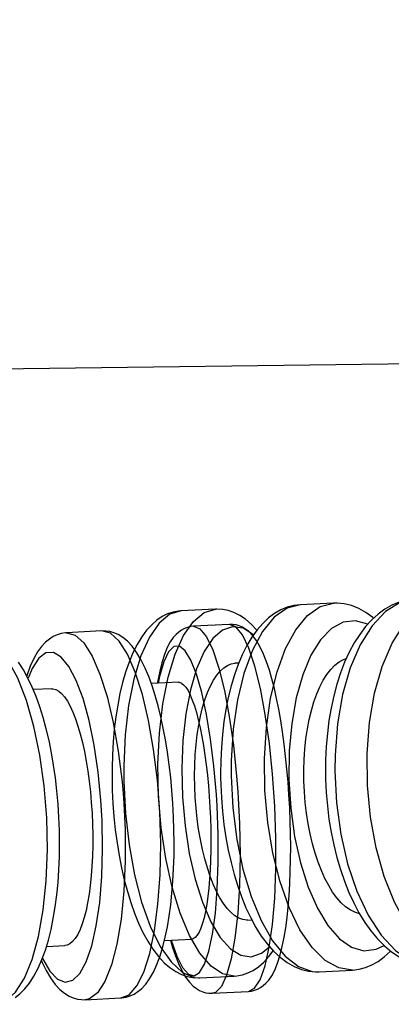
# Model space of a CAD drawing. Units: millimetres. Extents: x 6.2 to 70, y 0.8 to 44.
# Drawn here: x 21.5 to 21.5, y 15.9 to 15.9 of the extents above; entities that cross this region are included whole.
import ezdxf

# ---------------------------------------------------------------- set-up
doc = ezdxf.new("R2010")
doc.units = ezdxf.units.MM
doc.layers.add('CO_PCORTE 01', color=5, linetype='Continuous')

msp = doc.modelspace()

# ---------------------------------------------------------------- linework, layer by layer
for p, q in [((21.48007887861972, 15.91194095206939), (21.4782715816409, 15.9118486178407)), ((21.4717842290381, 15.9115171801474), (21.47174584967112, 15.9115148433379)), ((21.47364906033917, 15.91161245469522), (21.47178621187079, 15.91151728235853)), ((21.46747485769648, 15.9104240948048), (21.46554825558675, 15.91032566531474)), ((21.47441900657843, 15.91077886916602), (21.47245999101919, 15.91067878368321)), ((21.47491107457855, 15.90867301621533), (21.47470676626968, 15.90866257816869)), ((21.47165319849552, 15.90763365052294), (21.47016184566927, 15.90755745778073)), ((21.46475725777504, 15.90728133910194), (21.46373968480168, 15.90722935162191)), ((21.4754175757857, 15.89468063742719), (21.47562629233381, 15.8946913006894)), ((21.47087549158234, 15.8935756619499), (21.47236942135501, 15.89365198634749)), ((21.46445345083784, 15.89324756192778), (21.46547415375581, 15.89329970931581)), ((21.47278027992525, 15.89154214536726), (21.47280744647828, 15.89154337250162)), ((21.47280667460446, 15.89154333292906), (21.47466952307284, 15.89163850526581)), ((21.47922336952756, 15.89187205830224), (21.47929536026494, 15.89187483991644)), ((21.47929204437457, 15.89187466841124), (21.48109934135339, 15.89196700263999)), ((21.46656871832042, 15.89035171588534), (21.46849532043015, 15.89045014537535)), ((21.47348045375286, 15.89070483425381), (21.47543946931204, 15.89080491973661))]:
    msp.add_line(p, q)
for points in [[(21.48109928889184, 15.89196699996047, 0), (21.48035314209174, 15.89208102161914, 0), (21.47961416505676, 15.89249502803958, 0), (21.47890481122991, 15.89319643984643, 0), (21.4782466339681, 15.89416394499695, 0), (21.47765963165418, 15.89536814633693, 0), (21.47716164005634, 15.89677245481829, 0), (21.47676779039726, 15.89833420123878, 0), (21.47649004959927, 15.90000593272412, 0), (21.47633685667605, 15.90173685455927, 0), (21.4763128663169, 15.90347437356068, 0), (21.47641880745685, 15.90516569609307, 0), (21.47665146112793, 15.90675943217753, 0), (21.47700375826618, 15.9082071569499, 0), (21.47746499450132, 15.90946488202602, 0), (21.47802115540389, 15.91049439206605, 0), (21.47865534230644, 15.91126440592864, 0), (21.47934828576102, 15.91175152713253, 0), (21.48007648149368, 15.91194082800985, 0)], [(21.48450428861782, 15.91216684985875, 0), (21.48444293633107, 15.91216242902247, 0), (21.48403533177234, 15.91210214145055, 0), (21.48363652076906, 15.91198950089553, 0), (21.48324855339191, 15.9118257525026, 0), (21.48287182830158, 15.91161113605287, 0), (21.4825069796628, 15.91134526057477, 0), (21.48215526937147, 15.91102768292789, 0), (21.48181876783268, 15.91065868041561, 0), (21.48150015818138, 15.91023985918357, 0), (21.48120222279166, 15.90977422706865, 0), (21.48092732174065, 15.90926572118705, 0), (21.48067721527622, 15.90871873056147, 0), (21.4804530431204, 15.9081376056832, 0), (21.48025534752707, 15.90752600800658, 0), (21.48008448983792, 15.90688742014669, 0), (21.47994074248572, 15.90622524386458, 0), (21.47982432808522, 15.90554287638678, 0), (21.47973542786668, 15.90484375638893, 0), (21.4796741757666, 15.90413138465801, 0), (21.47964064767777, 15.90340932678199, 0), (21.47963423560446, 15.90274722166141, 0)], [(21.48225218559931, 15.91111646650078, 0), (21.48220764481763, 15.91115420565813, 0), (21.48182972786928, 15.91143483779171, 0), (21.48144079375453, 15.91165475473379, 0), (21.48104731214337, 15.91181196893816, 0), (21.48065487321804, 15.91190743199481, 0), (21.48027150164097, 15.91194373759239, 0), (21.48007556272935, 15.91194078056419, 0)], [(21.48453925321699, 15.91216883119117, 0), (21.48369962807129, 15.91197381439896, 0), (21.48290101763238, 15.9114812739224, 0), (21.48216768727411, 15.91070617535459, 0), (21.48152191886824, 15.90967206967311, 0), (21.48098333376074, 15.90841037765561, 0), (21.48056829658756, 15.90695943517519, 0), (21.48028941804303, 15.90536332838469, 0), (21.48015517171051, 15.90367055418089, 0), (21.48014362026077, 15.90281848899034, 0)], [(21.48730613347388, 15.89228410855444, 0), (21.48645101641534, 15.89239122362291, 0), (21.48560626615961, 15.89279852739649, 0), (21.48479755001559, 15.89349364415625, 0), (21.4840494404137, 15.89445545313133, 0), (21.48338466828579, 15.89565473024284, 0), (21.48282343239615, 15.89705503606303, 0), (21.48238278561331, 15.8986138230084, 0), (21.48207611676663, 15.90028372812679, 0), (21.48191274383377, 15.90201401219646, 0), (21.48189763081859, 15.90375210141197, 0), (21.48203123692245, 15.90544518481245, 0), (21.48230950259149, 15.90704181891588, 0), (21.48272397286424, 15.90849349080334, 0), (21.48326205427122, 15.90975609215936, 0), (21.48390739748139, 15.910791259481, 0), (21.48464039406786, 15.91156753973319, 0), (21.48543877230063, 15.91206134603353, 0), (21.48627778980438, 15.91225764879518, 0)], [(21.47174584967112, 15.9115148433379, 0), (21.47164557734147, 15.91150550808469, 0), (21.47134253997994, 15.91144837291515, 0), (21.47104779395449, 15.91134921776919, 0), (21.4707571479945, 15.91120577245055, 0), (21.47046661588474, 15.91101180896854, 0), (21.4701792681012, 15.91076301427292, 0), (21.46990247831955, 15.91046062541654, 0), (21.46963731198738, 15.9101019779309, 0), (21.46938733198733, 15.9096887079038, 0), (21.46915646894612, 15.90922660961471, 0), (21.46894747890179, 15.90872363355032, 0), (21.4687607547496, 15.90818527002706, 0), (21.46859577865032, 15.9076150227897, 0), (21.4684520210701, 15.90701574975067, 0), (21.46832911555682, 15.90639014907994, 0), (21.46822686085642, 15.90574099377704, 0), (21.46814517241559, 15.90507122099441, 0), (21.46808402982983, 15.90438395123138, 0), (21.46804343351791, 15.9036824759509, 0), (21.4680233724075, 15.90297023156163, 0), (21.46802326389522, 15.90228915036367, 0), (21.46802562142267, 15.90214278072689, 0)], [(21.47178621187079, 15.91151728235853, 0), (21.47116823809702, 15.91133358966447, 0), (21.47058454426536, 15.91085202920915, 0), (21.47005286561729, 15.91008723296317, 0), (21.46958935693933, 15.90906243887334, 0), (21.46920810170823, 15.90780878478921, 0), (21.4689206841709, 15.90636436235548, 0), (21.46873583736391, 15.90477305961664, 0), (21.46865917776375, 15.90308322750067, 0), (21.46866199711204, 15.90223189650964, 0)], [(21.47467080006965, 15.89163857113596, 0), (21.47403733521263, 15.89175771201565, 0), (21.4734075759419, 15.89217668002947, 0), (21.4728006571741, 15.89288274504619, 0), (21.47223501982878, 15.89385445363805, 0), (21.47172785051024, 15.89506228093113, 0), (21.47129455930151, 15.89646952770477, 0), (21.47094831153668, 15.89803343547805, 0), (21.4706996277787, 15.89970648570507, 0), (21.47055606415767, 15.90143784360169, 0), (21.47052198278161, 15.90317490273467, 0), (21.47059841919582, 15.90486488344169, 0), (21.47078305091852, 15.90645643651447, 0), (21.4710702680084, 15.90790120341861, 0), (21.47145134351942, 15.9091552856432, 0), (21.4719146986652, 15.91018057853466, 0), (21.47244625463428, 15.91094592908766, 0), (21.47302986036757, 15.91142808251297, 0), (21.47364778330018, 15.91161238882288, 0), (21.47364856802166, 15.91161242944942, 0)], [(21.47589854798099, 15.91046236680419, 0), (21.47558934908891, 15.9107936558959, 0), (21.47528115469566, 15.91105969962496, 0), (21.47496743256268, 15.91127159412605, 0), (21.47464991113072, 15.91143115159822, 0), (21.47434142388828, 15.91153735771765, 0), (21.47404139108315, 15.91159709515804, 0), (21.47371541881553, 15.91161482857516, 0), (21.47364828846534, 15.91161241512272, 0)], [(21.47827167942347, 15.91184862283454, 0), (21.47826302019391, 15.91184816645552, 0), (21.4779034413579, 15.91180370815093, 0), (21.47755363775558, 15.91171127564942, 0), (21.47720960254417, 15.91157000610608, 0), (21.4768680290234, 15.91137578894784, 0), (21.47653791487424, 15.91113095252533, 0), (21.4762193100729, 15.91083378806106, 0), (21.47591371475923, 15.91048327968636, 0), (21.47562388095652, 15.91008039139742, 0), (21.47535302366648, 15.90962850560925, 0), (21.47510378072728, 15.90913250417179, 0), (21.47487796641022, 15.90859803836301, 0), (21.47467611354805, 15.90802942214812, 0), (21.47449829208283, 15.90743018027693, 0), (21.47434448563251, 15.90680353722179, 0), (21.47421469394459, 15.90615262425562, 0), (21.47410895339047, 15.9054806029428, 0), (21.47402732297145, 15.90479072450457, 0), (21.47396986033502, 15.90408634916206, 0), (21.47393659831395, 15.90337094247205, 0), (21.47392752577756, 15.90264805892173, 0), (21.47392924097253, 15.90245017137308, 0)], [(21.4782715816409, 15.9118486178407, 0), (21.47754093825864, 15.9116591688921, 0), (21.47684799822754, 15.91117202708311, 0), (21.47621381617943, 15.91040199397098, 0), (21.47565766141501, 15.90937246662201, 0), (21.47519643241501, 15.90811472670339, 0), (21.47484414338933, 15.90666699000599, 0), (21.47461149846145, 15.90507324527632, 0), (21.47450556642992, 15.90338191764117, 0), (21.47450108082822, 15.90253021344251, 0)], [(21.48193169029044, 15.91078966066668, 0), (21.4812600534531, 15.91098430766668, 0), (21.48059548723999, 15.91090597541619, 0), (21.4799581841593, 15.91055704400096, 0), (21.47936750834233, 15.9099481155254, 0), (21.47884140717465, 15.90909769197293, 0), (21.47839586597412, 15.90803161303269, 0), (21.47804442228441, 15.90678227097358, 0), (21.47779775454415, 15.90538762642163, 0), (21.47766335762774, 15.90389005494544, 0), (21.47764531511747, 15.90233505949617, 0), (21.47774417522594, 15.90076988782337, 0), (21.4779569341387, 15.89924209687586, 0), (21.47827712728395, 15.89779810780833, 0), (21.47869502575502, 15.89648179549736, 0), (21.47919793191852, 15.89533315542625, 0), (21.47977056522519, 15.89438708844207, 0), (21.4803955265019, 15.89367234031116, 0), (21.48105382661663, 15.89321062829361, 0), (21.48172546345377, 15.89301598127532, 0), (21.48239002966796, 15.89309431350749, 0), (21.48282172203497, 15.89329896336268, 0)], [(21.46554872482425, 15.91032568922002, 0), (21.46548959536155, 15.91032160435699, 0), (21.46525996412168, 15.91028492067263, 0), (21.46503963313931, 15.91021720825185, 0), (21.46482605470835, 15.91011840332095, 0), (21.4646160349954, 15.90998532264761, 0), (21.46440513952971, 15.90980996323217, 0), (21.46418760252807, 15.90957650623309, 0), (21.46397441376778, 15.90928394672123, 0), (21.46376877759881, 15.90892671217762, 0), (21.46357639608697, 15.9085076753044, 0), (21.46340453346396, 15.90804388500266, 0), (21.46338401963524, 15.90798169444516, 0)], [(21.46554847823844, 15.91032567665425, 0), (21.46601384780917, 15.91019718472547, 0), (21.46648057371768, 15.90976914744361, 0), (21.46693447473356, 15.90905457050473, 0), (21.46736175930418, 15.90807516596732, 0), (21.46774944460415, 15.90686069254251, 0), (21.4680857510121, 15.90544805139045, 0), (21.46836046002792, 15.90388016489734, 0), (21.46856522475712, 15.90220467250057, 0), (21.46863820145095, 15.90135775895883, 0)], [(21.46849532043015, 15.89045014537535, 0), (21.46894518277767, 15.89062524931, 0), (21.46936587316366, 15.89109848197104, 0), (21.46974460912384, 15.89185546442368, 0), (21.4700698829577, 15.89287319613924, 0), (21.47033181138445, 15.89412075385479, 0), (21.47052243584167, 15.89556023116081, 0), (21.47063596430148, 15.89714789026799, 0), (21.47066894725904, 15.89883549095808, 0), (21.47062038254425, 15.90057175633861, 0), (21.47049174577098, 15.90230393086481, 0), (21.47028694550278, 15.90397938329074, 0), (21.47001220449197, 15.90554720584258, 0), (21.46967587060509, 15.90695976102578, 0), (21.46928816317689, 15.90817412906629, 0), (21.46886086250151, 15.90915341200588, 0), (21.46840695189364, 15.90986785482821, 0), (21.46794022319719, 15.91029574954992, 0), (21.46747485772737, 15.91042409480636, 0)], [(21.46849485119266, 15.89045012147007, 0), (21.46855398065529, 15.89045420633315, 0), (21.46878361189522, 15.8904908900174, 0), (21.4690039428776, 15.8905586024383, 0), (21.46921752130855, 15.89065740736908, 0), (21.4694275410215, 15.89079048804241, 0), (21.46963843648719, 15.89096584745798, 0), (21.46985597348877, 15.891199304457, 0), (21.47006916224912, 15.89149186396891, 0), (21.47027479841809, 15.89184909851247, 0), (21.47046717992987, 15.89226813538568, 0), (21.470639042553, 15.89273192568742, 0), (21.47078966876946, 15.89322958987983, 0), (21.47092126539455, 15.89375825797271, 0), (21.47103559058509, 15.8943165944622, 0), (21.47113371779128, 15.89490318443408, 0), (21.47121623476706, 15.89551617097294, 0), (21.4712834364755, 15.89615324565536, 0), (21.47133545624196, 15.89681171480959, 0), (21.47137234910255, 15.89748857224872, 0), (21.47139414435031, 15.89818056409298, 0), (21.47140087878349, 15.89888424474184, 0), (21.47139261764654, 15.89959602585068, 0), (21.4713694674027, 15.90031222032708, 0), (21.47133158274641, 15.90102908299194, 0), (21.4712791699342, 15.90174284039179, 0), (21.47121249447546, 15.90244965258969, 0), (21.47113186304889, 15.90314582793821, 0), (21.47103761910838, 15.90382776587724, 0), (21.47093012940784, 15.90449199633726, 0), (21.47080976367206, 15.90513522184403, 0), (21.47067686423395, 15.90575436382942, 0), (21.47053170017051, 15.90634661518819, 0), (21.47037439642811, 15.90690950157644, 0), (21.47020482115852, 15.90744095373356, 0), (21.47002240136711, 15.90793938985374, 0), (21.46982581466407, 15.90840379232562, 0), (21.46961247671192, 15.90883370713308, 0), (21.46937777193373, 15.90922889264889, 0), (21.46911446145828, 15.90958769522296, 0), (21.46886092663821, 15.90985988751909, 0), (21.46860547434093, 15.91007136849351, 0), (21.46836027054081, 15.91022284860481, 0), (21.46812792922541, 15.9103251959246, 0), (21.46790147100636, 15.9103898664601, 0), (21.46767825116703, 15.91042176983892, 0), (21.46747518084901, 15.91042411128231, 0)], [(21.47245999005002, 15.91067878363365, 0), (21.47229875193034, 15.91066073840137, 0), (21.47212572492257, 15.91061887189962, 0), (21.47196080318562, 15.91055561461495, 0), (21.4718033254314, 15.91047142209506, 0), (21.4716516075198, 15.91036489064887, 0), (21.47150257060582, 15.91023125433139, 0), (21.47135118467196, 15.91005928586197, 0), (21.47118960442294, 15.9098244119853, 0), (21.47102868932783, 15.90952155796496, 0), (21.47087162543022, 15.90913755180216, 0), (21.47073199640872, 15.90869783879551, 0), (21.4706143656839, 15.90823024593837, 0), (21.47051405626798, 15.90773516978715, 0), (21.47048635077169, 15.90757815058083, 0)], [(21.47572019423376, 15.91021882251607, 0), (21.47515246308887, 15.91057355035988, 0), (21.47458285578819, 15.9106578414969, 0), (21.47402867956103, 15.91046913478353, 0), (21.47350677277167, 15.91001316397765, 0), (21.47303299329362, 15.90930378352147, 0), (21.47262173667639, 15.90836254758093, 0), (21.47228549874423, 15.90721805513365, 0), (21.47203449591647, 15.9059050810032, 0), (21.47187635478676, 15.90446351924391, 0), (21.47181588039363, 15.90293717097994, 0), (21.47185491022059, 15.90137241353066, 0), (21.47199225836621, 15.899816791259, 0), (21.47222375157666, 15.89831757096008, 0), (21.47254235604785, 15.8969203056838, 0), (21.47293839114428, 15.89566745062807, 0), (21.47339982354003, 15.89459707315973, 0), (21.47391263284536, 15.89374169615604, 0), (21.47446123760906, 15.89312730981434, 0), (21.47502896875328, 15.89277258195265, 0), (21.47559857605447, 15.8926882907973, 0), (21.47615275228317, 15.89287699749252, 0), (21.47658857270812, 15.89323673462928, 0)], [(21.47246000283533, 15.91067878428668, 0), (21.47280608428318, 15.91054433432286, 0), (21.47315715298421, 15.91011052036395, 0), (21.47350254189361, 15.90939052362764, 0), (21.47383175654424, 15.90840622085, 0), (21.47413479391562, 15.90718751957279, 0), (21.47440244637066, 15.90577144941738, 0), (21.47462658142497, 15.90420103695848, 0), (21.47480038884849, 15.90252399838364, 0), (21.47486570773065, 15.90167592027713, 0)], [(21.47543946931204, 15.89080491973661, 0), (21.47577004728032, 15.89097392947022, 0), (21.47607507768252, 15.89144125309943, 0), (21.47634529232447, 15.89219269123232, 0), (21.47657248087095, 15.89320541180176, 0), (21.47674974031304, 15.89444864380575, 0), (21.47687168471229, 15.8958846122694, 0), (21.47693460884991, 15.89746968601779, 0), (21.47693660080774, 15.89915570338763, 0), (21.47687760006129, 15.90089143559459, 0), (21.47675939931823, 15.90262414329423, 0), (21.47658559004848, 15.90430117904043, 0), (21.47636145335857, 15.90587158695094, 0), (21.47609379952827, 15.90728765097644, 0), (21.47579076108403, 15.90850634472842, 0), (21.47546154569523, 15.90949063881418, 0), (21.475116156405, 15.91021062595626, 0), (21.47476508769193, 15.91064442970974, 0), (21.47441900660123, 15.91077886916722, 0)], [(21.47543947028127, 15.89080491978612, 0), (21.47560070840094, 15.89082296501846, 0), (21.47577373540872, 15.8908648315202, 0), (21.47593865714572, 15.89092808880488, 0), (21.47609613489988, 15.89101228132476, 0), (21.47624785281148, 15.89111881277096, 0), (21.47639688972541, 15.89125244908843, 0), (21.47654827565927, 15.89142441755785, 0), (21.47670985590829, 15.89165929143446, 0), (21.47687077100345, 15.89196214545481, 0), (21.47702783490107, 15.8923461516176, 0), (21.47716746392251, 15.89278586462425, 0), (21.47728509464738, 15.8932534574814, 0), (21.4773854040633, 15.89374853363262, 0), (21.47747144933391, 15.89427280688582, 0), (21.47754478816957, 15.89482657089488, 0), (21.47760618676967, 15.89540888505611, 0), (21.47765601198018, 15.89601795728373, 0), (21.47769443093869, 15.89665139997066, 0), (21.47772151691452, 15.89730639317443, 0), (21.47773730834955, 15.89797979411339, 0), (21.47774184319519, 15.89866821599379, 0), (21.47773517940036, 15.89936808893667, 0), (21.47771740714765, 15.90007571020973, 0), (21.47768865582977, 15.90078728797607, 0), (21.4776490973913, 15.90149898114591, 0), (21.47759894880465, 15.90220691260649, 0), (21.47753847298027, 15.9029071967581, 0), (21.47746796735752, 15.90359606634914, 0), (21.47738775997876, 15.90426985118789, 0), (21.47729819915757, 15.90492501783778, 0), (21.47719963805379, 15.9055582131766, 0), (21.47709241144621, 15.90616631440071, 0), (21.47697679980491, 15.90674648964504, 0), (21.4768529715438, 15.9072962761578, 0), (21.47672088572172, 15.9078136879443, 0), (21.47658011886137, 15.9082973737586, 0), (21.47642953688045, 15.90874686168315, 0), (21.4762666297167, 15.90916294564837, 0), (21.47608607463593, 15.90954823435775, 0), (21.47587666103904, 15.90990728198854, 0), (21.47566959431611, 15.91018282044676, 0), (21.47546752527989, 15.91038832839101, 0), (21.47528872503173, 15.91052694638525, 0), (21.47511619200656, 15.91062826533026, 0), (21.47494538814757, 15.91070124324483, 0), (21.47477438636345, 15.91074982232417, 0), (21.47460267918651, 15.91077568320459, 0), (21.47441904467876, 15.91077887111203, 0)], [(21.46166885776685, 15.8901013835656, 0), (21.46223571898339, 15.89028246493534, 0), (21.46276985328704, 15.8907614934101, 0), (21.46325503127748, 15.89152391395224, 0), (21.46367651106694, 15.89254656079957, 0), (21.46402148620553, 15.89379836134528, 0), (21.46427947479822, 15.8952412802635, 0), (21.46444263799234, 15.89683147519347, 0), (21.46450601815659, 15.89852062886723, 0), (21.46446768951704, 15.90025741720563, 0), (21.46432881666999, 15.9019890687741, 0), (21.46409361919637, 15.90366296821643, 0), (21.46376924345248, 15.9052282549455, 0), (21.46336554543111, 15.90663736851647, 0), (21.46289479129225, 15.90784749372688, 0), (21.46237128466202, 15.90882186153477, 0), (21.46181093202441, 15.90953086626766, 0), (21.46123075941071, 15.90995296517561, 0), (21.46064839507192, 15.91007533299703, 0)], [(21.46741692894631, 15.90120663737796, 0), (21.46726573455506, 15.90274549729907, 0), (21.46704858914158, 15.90420973225203, 0), (21.46677209055954, 15.90555485219904, 0), (21.46644464007834, 15.90673998635139, 0), (21.46607618711506, 15.90772912500789, 0), (21.46567792692646, 15.90849221369121, 0), (21.46526196044668, 15.90900606633798, 0), (21.46484092660672, 15.90925506979574, 0), (21.46442761830663, 15.90923165822043, 0), (21.46403459370989, 15.90893654296097, 0), (21.46367379466982, 15.90837869094504, 0), (21.46345305535537, 15.90785912614707, 0)], [(21.47369665141663, 15.90152746640479, 0), (21.473564325486, 15.90306729030965, 0), (21.4733841861854, 15.90453341589316, 0), (21.47316170695638, 15.90588129567172, 0), (21.47290364771759, 15.9070699750006, 0), (21.47261784946842, 15.90806333646018, 0), (21.47231299604398, 15.90883119726545, 0), (21.47199835026118, 15.90935022635453, 0), (21.4716834724728, 15.90960465329121, 0), (21.47137793008124, 15.90958674744194, 0), (21.47109100683715, 15.90929705286685, 0), (21.47083142075816, 15.90874437178898, 0), (21.47060705923592, 15.90794549714304, 0), (21.47053232427956, 15.90758128966067, 0)], [(21.46274480687712, 15.89047047427191, 0), (21.46301273759381, 15.89067655348926, 0), (21.4632777437493, 15.89093870334273, 0), (21.46353289418107, 15.89125651258702, 0), (21.46377644175662, 15.8916326224855, 0), (21.46400383737122, 15.89206311895724, 0), (21.4642108942359, 15.8925391793778, 0), (21.46439598863959, 15.89305238151577, 0), (21.46455988410833, 15.89359868465628, 0), (21.4647034879796, 15.89417530963566, 0), (21.46482746979058, 15.89477983752138, 0), (21.46493223267423, 15.89540979231896, 0), (21.46501798316974, 15.89606249418155, 0), (21.46508480785203, 15.89673502904157, 0), (21.46513273447276, 15.8974242637614, 0), (21.46516177621708, 15.89812687780647, 0), (21.46517196233814, 15.8988394001057, 0), (21.46516335856148, 15.89955824686742, 0), (21.46513607981225, 15.90027975894441, 0), (21.46509029695249, 15.901000238447, 0), (21.46502624415745, 15.90171592963164, 0), (21.46494421666912, 15.90242310666299, 0), (21.46484455453493, 15.90311817022326, 0), (21.46472763317999, 15.90379762383858, 0), (21.46459384424529, 15.90445811040846, 0), (21.46444356743989, 15.90509644945088, 0), (21.46427712975375, 15.90570967472576, 0), (21.46409474634698, 15.90629507075793, 0), (21.46389643460524, 15.90685020387934, 0), (21.46368188969356, 15.90737293631895, 0), (21.46345030954677, 15.90786139471381, 0), (21.4632001726286, 15.90831382394757, 0), (21.46292904860568, 15.90872816981949, 0)], [(21.47541657342164, 15.89468058798174, 0), (21.47535188058778, 15.89467975429904, 0), (21.47513770297841, 15.89470972810258, 0), (21.4749222296091, 15.89478936905522, 0), (21.47470773664706, 15.89491757934952, 0), (21.47449650025986, 15.89509326117797, 0), (21.47428931245596, 15.89531638104671, 0), (21.47408688634848, 15.89558555817234, 0), (21.4738913321823, 15.89589771916004, 0), (21.47370476020268, 15.89624979061508, 0), (21.4735280385911, 15.89664080444394, 0), (21.47336160144562, 15.89706903762983, 0), (21.47320715313626, 15.89752978273983, 0), (21.47306639803304, 15.89801833234102, 0), (21.47294011708221, 15.898532824306, 0), (21.47282847318999, 15.89907147902646, 0), (21.47273256945888, 15.89962848903231, 0), (21.47265350899167, 15.90019804685363, 0), (21.47259183128704, 15.9007777635885, 0), (21.47254747892658, 15.90136587812331, 0), (21.47252082832371, 15.9019561470287, 0), (21.47251225589187, 15.90254232687548, 0), (21.47252200669649, 15.90312201585463, 0), (21.47254981514627, 15.90369343111043, 0), (21.47259529100288, 15.90425060269404, 0), (21.47265804402821, 15.90478756065663, 0), (21.47273807653179, 15.90530223446347, 0), (21.47283487545902, 15.90579291763624, 0), (21.47294733125781, 15.90625458207183, 0), (21.47307433437605, 15.90668219966715, 0), (21.47321570808676, 15.90707408594263, 0), (21.47337068129162, 15.90742894916854, 0), (21.47353755078376, 15.90774326008375, 0), (21.47371461335634, 15.90801348942687, 0), (21.47390151157316, 15.90823829587043, 0), (21.47409731104502, 15.90841718123799, 0), (21.47429990436656, 15.90854850839082, 0), (21.47450718413259, 15.90863064019019, 0), (21.47470582778179, 15.90866253130073, 0)], [(21.48147857073869, 15.89503474849272, 0), (21.4812307734853, 15.89511165220135, 0), (21.48097892661799, 15.89523794864893, 0), (21.48073135650922, 15.89541177039436, 0), (21.48048899603329, 15.89563309242307, 0), (21.48025267491015, 15.89590053929737, 0), (21.48002485436209, 15.8962110556334, 0), (21.47980799561085, 15.8965615860475, 0), (21.4796031157601, 15.89695116651035, 0), (21.47941070919633, 15.89737808023656, 0), (21.4792327434314, 15.8978376331303, 0), (21.47907118597729, 15.89832513109572, 0), (21.47892694383308, 15.8988387078286, 0), (21.47880018953625, 15.899376593876, 0), (21.47869217116826, 15.89993298895743, 0), (21.47860413681079, 15.90050209279216, 0), (21.47853670225952, 15.90108150782861, 0), (21.47848978156328, 15.90166948352712, 0), (21.47846376145654, 15.90225977694102, 0), (21.4784590286741, 15.90284614512308, 0), (21.47847584995393, 15.90342618141639, 0), (21.47851389542243, 15.90399810584342, 0), (21.47857264991511, 15.90455594236316, 0), (21.47865159826753, 15.90509371493439, 0), (21.47875072484566, 15.9056093556819, 0), (21.47886940824428, 15.90610114911419, 0), (21.47900629348821, 15.9065640550367, 0), (21.47916002560196, 15.9069930332548, 0), (21.47933038410691, 15.90738640461486, 0), (21.47951644465764, 15.90774286109621, 0), (21.47971616581829, 15.90805885642777, 0), (21.47992750615296, 15.90833084433858, 0), (21.48015003656077, 15.90855748416345, 0), (21.48038264588777, 15.90873826269619, 0), (21.48062283323487, 15.90887152265414, 0), (21.48076957387491, 15.90892808296508, 0)], [(21.47163266986924, 15.9076326018651, 0), (21.47168305405325, 15.90762990793815, 0), (21.47180024670205, 15.90758987431548, 0), (21.47191837823242, 15.90750075737893, 0), (21.47203703067944, 15.90736227976786, 0), (21.47215577132975, 15.90717553635622, 0), (21.47227334901608, 15.90694274828468, 0), (21.47238851257132, 15.90666613669379, 0), (21.4725008134433, 15.90634617118273, 0), (21.47260988298488, 15.90598452550151, 0), (21.47271458936959, 15.90558522837277, 0), (21.47281380077086, 15.90515230851909, 0), (21.47290708875522, 15.90468693011204, 0), (21.47299419019781, 15.90419115643066, 0), (21.47307422022555, 15.9036703695686, 0), (21.47314629396499, 15.90312995161929, 0), (21.47321005160276, 15.90257162966555, 0), (21.4732653650087, 15.90199762415321, 0), (21.47331169603093, 15.9014140637217, 0), (21.47334850651782, 15.90082707701076, 0), (21.473375545917, 15.9002387583058, 0), (21.47339283544096, 15.89965123580006, 0), (21.47340024432962, 15.89907069368749, 0), (21.47339764182267, 15.89850331616198, 0), (21.47338491475846, 15.89795132795581, 0), (21.47336223138938, 15.89741652578822, 0), (21.47332988308147, 15.89690445218558, 0), (21.47328816120078, 15.89642064967422, 0), (21.47323710253259, 15.89596722292567, 0), (21.47317700359267, 15.89554543445768, 0), (21.47310854501821, 15.89515956028433, 0), (21.47303240744626, 15.89481387641961, 0), (21.47294877336783, 15.89451013116168, 0), (21.47285803424663, 15.89424890960162, 0), (21.47276118325558, 15.8940327391884, 0), (21.4726592135678, 15.89386414737131, 0), (21.47255243290713, 15.89374432968448, 0), (21.47244128347937, 15.89367312704992, 0), (21.47234886692329, 15.89365093627117, 0)], [(21.46473692754202, 15.90728030058035, 0), (21.46480496756797, 15.90727851056613, 0), (21.4649626546681, 15.90724054961121, 0), (21.46512072910609, 15.90715347631664, 0), (21.46527862143429, 15.90701700500956, 0), (21.46543576594513, 15.90683222391614, 0), (21.46559051134464, 15.90660133367392, 0), (21.46574120633892, 15.90632653492036, 0), (21.46588725246868, 15.90600829089841, 0), (21.46602818210942, 15.90564826917942, 0), (21.46616253772931, 15.90525048187132, 0), (21.46628886179672, 15.90481894108155, 0), (21.46640659502225, 15.90435480879933, 0), (21.46651542001308, 15.90386014155352, 0), (21.46661423736385, 15.90334031057641, 0), (21.46670194766914, 15.9028006871004, 0), (21.46677809482732, 15.90224299935237, 0), (21.46684254651776, 15.90166946190018, 0), (21.46689468543502, 15.90108619940655, 0), (21.4669338942737, 15.90049933653424, 0), (21.46695987184983, 15.89991096925086, 0), (21.46697268540733, 15.89932322386725, 0), (21.46697226932372, 15.89874228784226, 0), (21.46695855797651, 15.89817434863497, 0), (21.46693143842052, 15.8976216312804, 0), (21.46689117037438, 15.89708593675029, 0), (21.46683824725896, 15.89657281770646, 0), (21.46677316249533, 15.89608782681109, 0), (21.46669600312869, 15.89563306845539, 0), (21.4666071930187, 15.89520981464552, 0), (21.46650772897316, 15.89482235734661, 0), (21.4663986078, 15.89447498852392, 0), (21.4662801063173, 15.89416945825151, 0), (21.46615276524988, 15.893906362903, 0), (21.46601797241969, 15.89368824999216, 0), (21.46587711564841, 15.89351766703306, 0), (21.46573063087111, 15.89339581512295, 0), (21.46557911431002, 15.8933225448961, 0), (21.46545378498573, 15.89329866872524, 0)], [(21.47963423560446, 15.90274722166141, 0), (21.47964104300043, 15.90236083787889, 0), (21.47967498994973, 15.90163054024205, 0), (21.4797363570398, 15.90090300613768, 0), (21.47982485709813, 15.90018211723869, 0), (21.47994012933228, 15.89947150816839, 0), (21.48008174547745, 15.89877473634791, 0), (21.4802492224518, 15.89809527437637, 0), (21.48044204060269, 15.89743649311009, 0), (21.48065966647385, 15.89680165145232, 0), (21.48090157896454, 15.89619389687318, 0), (21.48116729560174, 15.89561628261916, 0), (21.48145639116472, 15.89507180996172, 0), (21.48176849238861, 15.89456350554131, 0), (21.48210321834637, 15.89409454114133, 0), (21.48246000919894, 15.89366839710267, 0), (21.48283728878448, 15.89328946140808, 0), (21.48323271208337, 15.89296201560451, 0), (21.4836426291327, 15.89269009880901, 0), (21.48406228427866, 15.89247667859717, 0), (21.48448657694344, 15.89232297886559, 0), (21.48491093042854, 15.89222847282051, 0), (21.48533175207282, 15.89219149419574, 0), (21.48547322586916, 15.89219165395525, 0)], [(21.48014362026077, 15.90281848899034, 0), (21.4802313161822, 15.90107758294466, 0), (21.48046540971134, 15.89937022969125, 0), (21.48083878803473, 15.89774830629433, 0), (21.48134010624119, 15.89626109407517, 0), (21.48195413203063, 15.89495378122419, 0), (21.48266220854044, 15.89386608978059, 0), (21.48344282122424, 15.89303106869812, 0), (21.48427225156083, 15.89247408966969, 0), (21.48512529772937, 15.89221207622116, 0), (21.4855597159506, 15.89219488176177, 0)], [(21.46866199711204, 15.90223189650964, 0), (21.46875001821405, 15.90049100707735, 0), (21.46894579564507, 15.89878169626661, 0), (21.46924338080694, 15.89715590062115, 0), (21.4696337317252, 15.89566301911849, 0), (21.47010498778469, 15.89434841220736, 0), (21.47064283010874, 15.89325202355325, 0), (21.47123091663061, 15.89240716637027, 0), (21.4718513786389, 15.89183951121634, 0), (21.47248536370974, 15.89156630600594, 0), (21.47280667460446, 15.89154333292906, 0)], [(21.47392924097253, 15.90245017137308, 0), (21.47393765114379, 15.90206643687388, 0), (21.47397190498873, 15.90133937666142, 0), (21.47402998915286, 15.90061492352534, 0), (21.47411162541644, 15.89989696598716, 0), (21.47421647583102, 15.89918912803677, 0), (21.47434414844414, 15.89849494727257, 0), (21.47449421184308, 15.89781786134437, 0), (21.47466621726708, 15.89716118266554, 0), (21.47485972860851, 15.89652807769427, 0), (21.47507436155832, 15.89592155445782, 0), (21.47530983237263, 15.89534446486983, 0), (21.47556601379108, 15.89479953338471, 0), (21.47584298739809, 15.89428943152492, 0), (21.47614106179057, 15.89381692819376, 0), (21.47646068430524, 15.89338515036179, 0), (21.47680197758597, 15.89299809063584, 0), (21.4771632781766, 15.8926614148225, 0), (21.47754119512495, 15.89238078268892, 0), (21.47793012923975, 15.89216086574684, 0), (21.47832361085086, 15.89200365154253, 0), (21.47871604977614, 15.89190818848576, 0), (21.4790994213532, 15.8918718828883, 0), (21.47922336952756, 15.89187205830224, 0)], [(21.47450108082822, 15.90253021344251, 0), (21.47458893663476, 15.90078931556529, 0), (21.4748041908673, 15.89908099981821, 0), (21.47514030313484, 15.89745717251033, 0), (21.47558706083647, 15.89596717281232, 0), (21.47613088946533, 15.89465627361073, 0), (21.47675526506415, 15.89356430591412, 0), (21.47744121629617, 15.89272444860815, 0), (21.47816790088061, 15.8921622203319, 0), (21.47891323887425, 15.89189470410694, 0), (21.47929204437457, 15.89187466841124, 0)], [(21.46802562142267, 15.90214278072689, 0), (21.46803566536702, 15.90176178710731, 0), (21.46807019645139, 15.90103852470571, 0), (21.46812483825563, 15.90031770348253, 0), (21.4681993204013, 15.89960323713664, 0), (21.46829332284992, 15.89889876636976, 0), (21.46840648017492, 15.89820783874602, 0), (21.46853839620196, 15.89753388887284, 0), (21.46868866706148, 15.89688020472795, 0), (21.46885691421086, 15.89624989502928, 0), (21.46904283104863, 15.89564585946078, 0), (21.46924624815349, 15.89507076595489, 0), (21.46946722321802, 15.8945270444247, 0), (21.46970616007018, 15.89401691746644, 0), (21.46996394909893, 15.89354251164974, 0), (21.47024207655061, 15.8931061362939, 0), (21.47054251920826, 15.89271087317938, 0), (21.47086638585478, 15.89236213172844, 0), (21.47117458024803, 15.89209608799938, 0), (21.47148830238095, 15.89188419349829, 0), (21.47180582381285, 15.89172463602612, 0), (21.47211431105534, 15.89161842990675, 0), (21.47241434386047, 15.89155869246636, 0), (21.4727403161281, 15.89154095904918, 0), (21.47278027992525, 15.89154214536726, 0)], [(21.47486570773065, 15.90167592027713, 0), (21.47495514317985, 15.89993510310339, 0), (21.47498426781559, 15.89821727805427, 0), (21.47495219670055, 15.89657464037428, 0), (21.47485990429938, 15.89505710077762, 0), (21.47471019486991, 15.8937107689369, 0), (21.4745076172573, 15.89257655246329, 0), (21.47425832667995, 15.89168891395029, 0), (21.47396989770562, 15.89107482384468, 0), (21.47365109410294, 15.89075294096346, 0), (21.47348044360028, 15.89070483373524, 0)], [(21.4642322306261, 15.89259357781922, 0), (21.46463716462426, 15.89190388246749, 0), (21.46505601536696, 15.89146897912569, 0), (21.46547605628644, 15.89130208211156, 0), (21.46588452465203, 15.89140826250646, 0), (21.46626900935926, 15.89178429407293, 0), (21.46661782803487, 15.89241875128201, 0), (21.46692038199992, 15.89329235647266, 0), (21.46716747830552, 15.89437856559351, 0), (21.4673516090554, 15.89564437473027, 0), (21.46746717952998, 15.89705132291305, 0), (21.46751067817883, 15.89855666073371, 0), (21.46748078331765, 15.90011464926456, 0), (21.46741692894631, 15.90120663737796, 0)], [(21.46863820145095, 15.90135775895883, 0), (21.46872781190005, 15.89961695072577, 0), (21.46873631626207, 15.89789807219343, 0), (21.46866345613615, 15.89625335061581, 0), (21.46851144534025, 15.89473276002538, 0), (21.46828490264581, 15.8933825027975, 0), (21.46799071143755, 15.89224360581442, 0), (21.46763781056656, 15.89135067388444, 0), (21.46723692274709, 15.89073083829209, 0), (21.46680022875265, 15.89040293242823, 0), (21.4665685677432, 15.89035170820878, 0)], [(21.47124699752431, 15.8935902523073, 0), (21.47154534726177, 15.89272940606647, 0), (21.47185722926038, 15.89210897288346, 0), (21.47217316714373, 15.89174780430656, 0), (21.47248356129919, 15.89165687425998, 0), (21.47277898055734, 15.89183894560725, 0), (21.47305044875366, 15.89228848620262, 0), (21.4732897174643, 15.89299183698264, 0), (21.47348951663082, 15.89392762698999, 0), (21.47364377545651, 15.89506742271902, 0), (21.47374780686526, 15.89637659205357, 0), (21.47379844991518, 15.89781535654611, 0), (21.47379416584292, 15.89934000006595, 0), (21.47373508481779, 15.9009041970916, 0), (21.47369665141663, 15.90152746640479, 0)], [(21.47120066471057, 15.89358972565569, 0), (21.47131934146985, 15.89318632966116, 0), (21.47146992345084, 15.89273684173662, 0), (21.47163283061464, 15.8923207577714, 0), (21.47181338569535, 15.89193546906207, 0), (21.47202279929218, 15.89157642143134, 0), (21.47222986601511, 15.89130088297306, 0), (21.47243193505145, 15.89109537502881, 0), (21.47261073529955, 15.89095675703451, 0), (21.47278326832472, 15.89085543808962, 0), (21.47295407218371, 15.89078246017505, 0), (21.47312507396789, 15.8907338810956, 0), (21.47329678114482, 15.89070802021523, 0), (21.47348041565252, 15.89070483230779, 0)], [(21.47467150590552, 15.89163860747688, 0), (21.47481015760221, 15.89165027953965, 0), (21.47511319496375, 15.89170741470919, 0), (21.47540794098914, 15.89180656985515, 0), (21.47569858694913, 15.89195001517379, 0), (21.47598911905889, 15.8921439786558, 0), (21.47627646684242, 15.89239277335142, 0), (21.47655325662408, 15.89269516220785, 0), (21.47678986777307, 15.89301153395582, 0)], [(21.4810992435707, 15.89196699764609, 0), (21.48110790280038, 15.89196745402512, 0), (21.48146748163633, 15.8920119123297, 0), (21.48181728523865, 15.89210434483121, 0), (21.48216132044995, 15.89224561437455, 0), (21.48250289397077, 15.89243983153279, 0), (21.48283300811987, 15.89268466795536, 0), (21.48315161292128, 15.89298183241957, 0), (21.48317655885821, 15.8930078966177, 0)], [(21.46417745460795, 15.89246159570266, 0), (21.4642177613529, 15.89237201836447, 0), (21.46443109930498, 15.89194210355706, 0), (21.46466580408324, 15.89154691804114, 0), (21.46492911455857, 15.89118811546719, 0), (21.46518264937863, 15.890915923171, 0), (21.46543810167591, 15.89070444219663, 0), (21.46568330547615, 15.89055296208528, 0), (21.46591564679155, 15.89045061476548, 0), (21.46614210501048, 15.89038594422999, 0), (21.46636532484993, 15.89035404085122, 0), (21.46656839516789, 15.89035169940784, 0)]]:
    msp.add_polyline3d(points)
at = {"layer": 'CO_PCORTE 01'}
msp.add_line((21.18897386786193, 15.92123583130433), (22.96195923129198, 15.9436982987927), dxfattribs=at)

doc.saveas('drawing.dxf')
